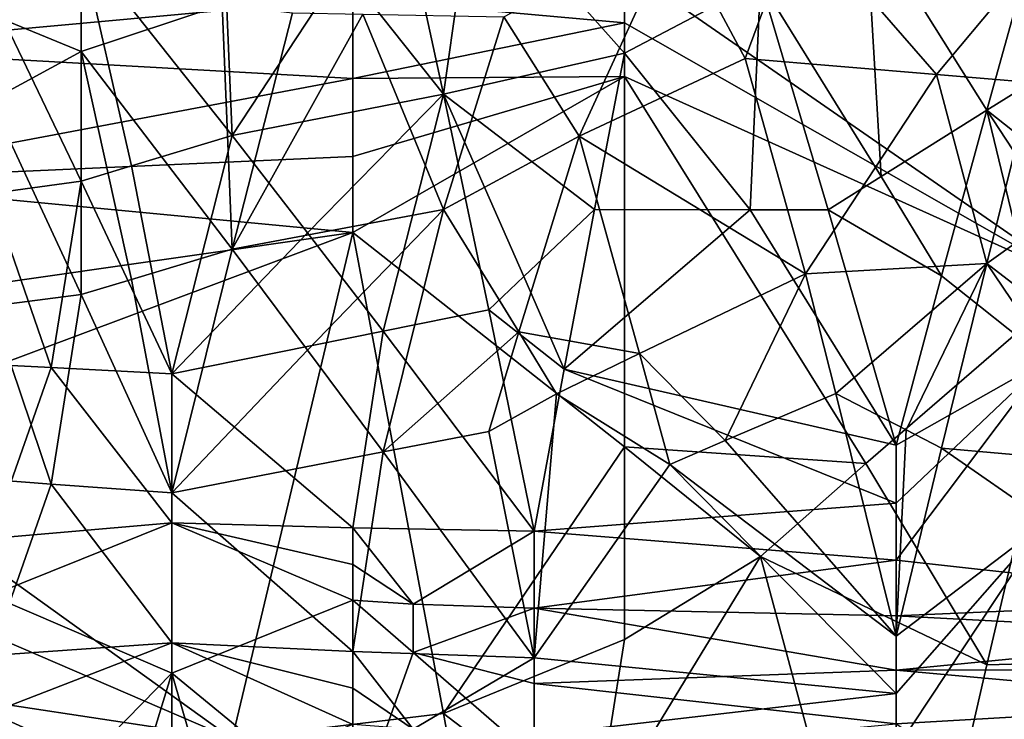
# Model space of a CAD drawing. Extents: x -217 to 210, y -32 to 52.
# Drawn here: x -189 to -186, y 23 to 26 of the extents above; entities that cross this region are included whole.
import ezdxf

# ---------------------------------------------------------------- set-up
doc = ezdxf.new("R2010")
doc.units = 0
doc.header["$MEASUREMENT"] = 0

msp = doc.modelspace()

# ---------------------------------------------------------------- linework, layer by layer
for points in [[(-187.284378, 26.139032, 9.582273), (-187.5289, 26.133972, 9.584192), (-187.382187, 25.45569, 9.814601)], [(-187.284378, 26.139032, 9.582273), (-187.382187, 25.45569, 9.814601), (-186.795319, 25.588766, 9.773537)], [(-187.284378, 26.139032, 9.582273), (-186.795319, 25.588766, 9.773537), (-186.795319, 26.149147, 9.578425)], [(-186.355164, 25.821009, 9.697083), (-186.795319, 26.149147, 9.578425), (-186.795319, 25.588766, 9.773537)], [(-187.708237, 25.866959, 9.681224), (-187.382187, 25.45569, 9.814601), (-187.5289, 26.133972, 9.584192)], [(-188.099487, 26.092627, 9.599768), (-188.555939, 25.939346, 9.655744), (-188.066879, 25.321623, 9.853981)], [(-187.708237, 25.866959, 9.681224), (-188.099487, 26.092627, 9.599768), (-188.066879, 25.321623, 9.853981)], [(-184.741257, 26.09631, -7.701725), (-186.795319, 25.867094, -7.804657), (-185.328125, 24.850515, -8.168542)], [(-184.741257, 26.09631, 7.701725), (-185.328125, 24.850515, 8.168542), (-186.795319, 25.867094, 7.804657)], [(-187.675629, 25.766411, -7.847328), (-189.436249, 26.044329, -7.725783), (-189.436249, 25.604343, -7.912841)], [(-187.675629, 25.766411, 7.847328), (-189.436249, 25.604343, 7.912841), (-189.436249, 26.044329, 7.725783)], [(-185.784592, 25.519459, -9.795171), (-186.232895, 26.034334, -9.621381), (-185.328125, 26.064777, -9.610144)], [(-185.474838, 25.49365, -9.803089), (-185.784592, 25.519459, -9.795171), (-185.328125, 26.064777, -9.610144)], [(-186.232895, 26.034334, -9.621381), (-186.404068, 25.570978, -9.77914), (-186.632294, 25.99659, -9.635162)], [(-185.784592, 25.519459, -9.795171), (-186.404068, 25.570978, -9.77914), (-186.232895, 26.034334, -9.621381)], [(-185.963913, 25.188726, 9.891069), (-186.012817, 26.029514, 9.623151), (-186.355164, 25.821009, 9.697083)], [(-185.474838, 25.928722, 9.659522), (-186.012817, 26.029514, 9.623151), (-185.621567, 25.403702, 9.830108)], [(-185.963913, 25.188726, 9.891069), (-185.621567, 25.403702, 9.830108), (-186.012817, 26.029514, 9.623151)], [(-186.632294, 25.99659, -9.635162), (-186.942032, 25.319494, -9.85459), (-187.186569, 25.706507, -9.735544)], [(-186.632294, 25.99659, -9.635162), (-186.404068, 25.570978, -9.77914), (-186.942032, 25.319494, -9.85459)], [(-188.555939, 25.173658, 9.895153), (-188.555939, 25.939346, 9.655744), (-188.84938, 25.782938, 9.710037)], [(-188.392914, 25.223082, 9.881666), (-188.066879, 25.321623, 9.853981), (-188.555939, 25.939346, 9.655744)], [(-188.392914, 25.223082, 9.881666), (-188.555939, 25.939346, 9.655744), (-188.555939, 25.173658, 9.895153)], [(-185.1651, 25.687126, 9.741905), (-185.474838, 25.928722, 9.659522), (-185.621567, 25.403702, 9.830108)], [(-187.708237, 25.866959, 9.681224), (-188.066879, 25.321623, 9.853981), (-187.382187, 25.45569, 9.814601)], [(-186.795319, 25.68714, -7.879857), (-186.795319, 25.867094, -7.804657), (-187.675629, 25.766411, -7.847328)], [(-186.795319, 25.867094, 7.804657), (-186.795319, 25.68714, 7.879857), (-187.675629, 25.766411, 7.847328)], [(-185.328125, 24.850515, -8.168542), (-186.795319, 25.867094, -7.804657), (-186.795319, 25.68714, -7.879857)], [(-185.328125, 24.850515, 8.168542), (-186.795319, 25.68714, 7.879857), (-186.795319, 25.867094, 7.804657)], [(-186.387756, 25.080919, 9.919746), (-186.355164, 25.821009, 9.697083), (-186.795319, 25.588766, 9.773537)], [(-186.135086, 25.080513, 9.919851), (-186.355164, 25.821009, 9.697083), (-186.387756, 25.080919, 9.919746)], [(-185.963913, 25.188726, 9.891069), (-186.355164, 25.821009, 9.697083), (-186.135086, 25.080513, 9.919851)], [(-188.555939, 25.797052, -9.705254), (-188.555939, 25.593584, -9.772013), (-188.84938, 25.713154, -9.733353)], [(-188.099487, 25.745325, -9.722672), (-188.555939, 25.593584, -9.772013), (-188.555939, 25.797052, -9.705254)], [(-187.675629, 25.505722, -7.950826), (-187.675629, 25.766411, -7.847328), (-189.436249, 25.604343, -7.912841)], [(-187.675629, 25.766411, 7.847328), (-187.675629, 25.505722, 7.950826), (-189.436249, 25.604343, 7.912841)], [(-188.555939, 25.173658, 9.895153), (-188.84938, 25.782938, 9.710037), (-188.84938, 25.132896, 9.906076)], [(-186.795319, 25.68714, -7.879857), (-187.675629, 25.766411, -7.847328), (-187.675629, 25.505722, -7.950826)], [(-186.795319, 25.68714, 7.879857), (-187.675629, 25.505722, 7.950826), (-187.675629, 25.766411, 7.847328)], [(-188.099487, 25.745325, -9.722672), (-188.066879, 24.952578, -9.952254), (-188.555939, 25.593584, -9.772013)], [(-187.871246, 25.71941, -9.731284), (-188.066879, 24.952578, -9.952254), (-188.099487, 25.745325, -9.722672)], [(-188.555939, 25.593584, -9.772013), (-188.84938, 25.434517, -9.820952), (-188.84938, 25.713154, -9.733353)], [(-187.643021, 25.715111, -9.732706), (-188.066879, 24.952578, -9.952254), (-187.871246, 25.71941, -9.731284)], [(-187.643021, 25.715111, -9.732706), (-187.382187, 25.081963, -9.919475), (-188.066879, 24.952578, -9.952254)], [(-187.643021, 25.715111, -9.732706), (-187.186569, 25.706507, -9.735544), (-187.382187, 25.081963, -9.919475)], [(-187.186569, 25.706507, -9.735544), (-186.942032, 25.319494, -9.85459), (-187.382187, 25.081963, -9.919475)], [(-186.795319, 25.512316, -7.94833), (-186.795319, 25.68714, -7.879857), (-187.675629, 25.505722, -7.950826)], [(-186.795319, 25.68714, 7.879857), (-186.795319, 25.512316, 7.94833), (-187.675629, 25.505722, 7.950826)], [(-185.328125, 24.850515, -8.168542), (-186.795319, 25.68714, -7.879857), (-186.795319, 25.512316, -7.94833)], [(-185.328125, 24.850515, 8.168542), (-186.795319, 25.512316, 7.94833), (-186.795319, 25.68714, 7.879857)], [(-184.969482, 24.887394, 9.968092), (-185.1651, 25.687126, 9.741905), (-185.621567, 25.403702, 9.830108)], [(-187.675629, 25.505722, -7.950826), (-189.436249, 25.604343, -7.912841), (-189.436249, 25.174246, -8.068358)], [(-187.675629, 25.505722, 7.950826), (-189.436249, 25.174246, 8.068358), (-189.436249, 25.604343, 7.912841)], [(-188.555939, 24.805916, -9.987254), (-188.84938, 25.434517, -9.820952), (-188.555939, 25.593584, -9.772013)], [(-188.392914, 24.854889, -9.975821), (-188.555939, 24.805916, -9.987254), (-188.555939, 25.593584, -9.772013)], [(-188.392914, 24.854889, -9.975821), (-188.555939, 25.593584, -9.772013), (-188.066879, 24.952578, -9.952254)], [(-186.893127, 25.081732, 9.919535), (-186.795319, 25.588766, 9.773537), (-187.382187, 25.45569, 9.814601)], [(-186.404068, 25.570978, -9.77914), (-186.208435, 24.872793, -9.971577), (-186.942032, 25.319494, -9.85459)], [(-186.387756, 25.080919, 9.919746), (-186.795319, 25.588766, 9.773537), (-186.893127, 25.081732, 9.919535)], [(-185.784592, 25.519459, -9.795171), (-186.208435, 24.872793, -9.971577), (-186.404068, 25.570978, -9.77914)], [(-187.675629, 25.252842, -8.041882), (-187.675629, 25.505722, -7.950826), (-189.436249, 25.174246, -8.068358)], [(-187.675629, 25.505722, 7.950826), (-187.675629, 25.252842, 8.041882), (-189.436249, 25.174246, 8.068358)], [(-186.795319, 25.512316, -7.94833), (-187.675629, 25.505722, -7.950826), (-187.675629, 25.252842, -8.041882)], [(-186.795319, 25.512316, -7.94833), (-187.675629, 25.252842, -8.041882), (-187.675629, 25.007145, -8.121837)], [(-186.795319, 25.512316, 7.94833), (-187.675629, 25.252842, 8.041882), (-187.675629, 25.505722, 7.950826)], [(-186.795319, 25.512316, 7.94833), (-187.675629, 25.007145, 8.121837), (-187.675629, 25.252842, 8.041882)], [(-186.795319, 24.31217, -8.30458), (-186.795319, 25.512316, -7.94833), (-187.675629, 25.007145, -8.121837)], [(-186.795319, 24.31217, 8.30458), (-187.675629, 25.007145, 8.121837), (-186.795319, 25.512316, 7.94833)], [(-186.012817, 24.258375, -8.316136), (-185.328125, 24.850515, -8.168542), (-186.795319, 25.512316, -7.94833)], [(-186.012817, 24.258375, -8.316136), (-186.795319, 25.512316, -7.94833), (-186.795319, 24.31217, -8.30458)], [(-186.012817, 24.258375, 8.316136), (-186.795319, 25.512316, 7.94833), (-185.328125, 24.850515, 8.168542)], [(-186.012817, 24.258375, 8.316136), (-186.795319, 24.31217, 8.30458), (-186.795319, 25.512316, 7.94833)], [(-185.784592, 25.519459, -9.795171), (-185.621567, 24.906981, -9.963381), (-186.208435, 24.872793, -9.971577)], [(-185.474838, 25.49365, -9.803089), (-185.621567, 24.906981, -9.963381), (-185.784592, 25.519459, -9.795171)], [(-185.1651, 25.232546, -9.879053), (-185.621567, 24.906981, -9.963381), (-185.474838, 25.49365, -9.803089)], [(-188.555939, 24.805916, -9.987254), (-188.84938, 24.767984, -9.995936), (-188.84938, 25.434517, -9.820952)], [(-187.822342, 25.006174, 9.938892), (-187.382187, 25.45569, 9.814601), (-188.066879, 25.321623, 9.853981)], [(-187.57782, 24.686913, 10.013986), (-187.382187, 25.45569, 9.814601), (-187.822342, 25.006174, 9.938892)], [(-187.235474, 24.755703, 9.998715), (-187.382187, 25.45569, 9.814601), (-187.57782, 24.686913, 10.013986)], [(-187.121353, 24.864807, 9.973475), (-186.893127, 25.081732, 9.919535), (-187.382187, 25.45569, 9.814601)], [(-187.121353, 24.864807, 9.973475), (-187.382187, 25.45569, 9.814601), (-187.235474, 24.755703, 9.998715)], [(-185.76828, 24.866043, 9.973181), (-185.621567, 25.403702, 9.830108), (-185.963913, 25.188726, 9.891069)], [(-185.425934, 24.594637, 10.033693), (-185.621567, 25.403702, 9.830108), (-185.76828, 24.866043, 9.973181)], [(-185.181412, 24.732132, 10.004004), (-185.621567, 25.403702, 9.830108), (-185.425934, 24.594637, 10.033693)], [(-184.969482, 24.887394, 9.968092), (-185.621567, 25.403702, 9.830108), (-185.181412, 24.732132, 10.004004)], [(-188.392914, 25.223082, 9.881666), (-188.262497, 24.548874, 10.043138), (-188.066879, 25.321623, 9.853981)], [(-187.822342, 25.006174, 9.938892), (-188.066879, 25.321623, 9.853981), (-188.262497, 24.548874, 10.043138)], [(-187.13765, 24.684778, -10.014452), (-187.382187, 25.081963, -9.919475), (-186.942032, 25.319494, -9.85459)], [(-186.746414, 24.614256, -10.029577), (-187.13765, 24.684778, -10.014452), (-186.942032, 25.319494, -9.85459)], [(-186.746414, 24.614256, -10.029577), (-186.942032, 25.319494, -9.85459), (-186.208435, 24.872793, -9.971577)], [(-187.675629, 25.007145, -8.121837), (-187.675629, 25.252842, -8.041882), (-189.436249, 25.174246, -8.068358)], [(-187.675629, 25.252842, 8.041882), (-187.675629, 25.007145, 8.121837), (-189.436249, 25.174246, 8.068358)], [(-188.392914, 25.223082, 9.881666), (-188.555939, 25.173658, 9.895153), (-188.262497, 24.548874, 10.043138)], [(-185.1651, 25.232546, -9.879053), (-184.969482, 24.404911, -10.071435), (-185.621567, 24.906981, -9.963381)], [(-185.76828, 24.866043, 9.973181), (-185.963913, 25.188726, 9.891069), (-186.135086, 25.080513, 9.919851)], [(-187.675629, 25.007145, -8.121837), (-189.436249, 25.174246, -8.068358), (-189.436249, 24.75563, -8.195251)], [(-187.675629, 25.007145, 8.121837), (-189.436249, 24.75563, 8.195251), (-189.436249, 25.174246, 8.068358)], [(-188.653748, 24.568943, 10.039022), (-188.555939, 25.173658, 9.895153), (-188.84938, 25.132896, 9.906076)], [(-188.653748, 24.568943, 10.039022), (-188.262497, 24.548874, 10.043138), (-188.555939, 25.173658, 9.895153)], [(-188.653748, 24.568943, 10.039022), (-188.84938, 25.132896, 9.906076), (-188.84938, 24.578972, 10.03695)], [(-187.822342, 24.625998, -10.027095), (-188.066879, 24.952578, -9.952254), (-187.382187, 25.081963, -9.919475)], [(-187.822342, 24.625998, -10.027095), (-187.382187, 25.081963, -9.919475), (-187.57782, 24.296011, -10.091424)], [(-187.13765, 24.684778, -10.014452), (-187.57782, 24.296011, -10.091424), (-187.382187, 25.081963, -9.919475)], [(-186.990936, 24.564426, 10.039952), (-186.893127, 25.081732, 9.919535), (-187.121353, 24.864807, 9.973475)], [(-186.387756, 25.080919, 9.919746), (-186.893127, 25.081732, 9.919535), (-186.990936, 24.564426, 10.039952)], [(-186.387756, 25.080919, 9.919746), (-186.990936, 24.564426, 10.039952), (-185.914993, 24.317913, 10.087502)], [(-186.135086, 25.080513, 9.919851), (-186.387756, 25.080919, 9.919746), (-185.914993, 24.317913, 10.087502)], [(-185.76828, 24.866043, 9.973181), (-186.135086, 25.080513, 9.919851), (-185.914993, 24.317913, 10.087502)], [(-187.675629, 25.007145, -8.121837), (-189.436249, 24.75563, -8.195251), (-189.436249, 24.349216, -8.296409)], [(-187.675629, 25.007145, 8.121837), (-189.436249, 24.349216, 8.296409), (-189.436249, 24.75563, 8.195251)], [(-188.066879, 23.365896, -8.45578), (-187.675629, 25.007145, -8.121837), (-189.436249, 24.349216, -8.296409)], [(-188.066879, 23.365896, 8.45578), (-189.436249, 24.349216, 8.296409), (-187.675629, 25.007145, 8.121837)], [(-187.57782, 24.686913, 10.013986), (-187.822342, 25.006174, 9.938892), (-188.262497, 24.548874, 10.043138)], [(-187.382187, 23.448059, -8.446963), (-187.675629, 25.007145, -8.121837), (-188.066879, 23.365896, -8.45578)], [(-187.382187, 23.448059, 8.446963), (-188.066879, 23.365896, 8.45578), (-187.675629, 25.007145, 8.121837)], [(-187.382187, 23.448059, -8.446963), (-186.795319, 24.31217, -8.30458), (-187.675629, 25.007145, -8.121837)], [(-186.795319, 24.31217, 8.30458), (-187.382187, 23.448059, 8.446963), (-187.675629, 25.007145, 8.121837)], [(-188.392914, 24.854889, -9.975821), (-188.066879, 24.952578, -9.952254), (-188.262497, 24.163366, -10.114135)], [(-187.822342, 24.625998, -10.027095), (-188.262497, 24.163366, -10.114135), (-188.066879, 24.952578, -9.952254)], [(-185.621567, 24.906981, -9.963381), (-186.110626, 24.485523, -10.055854), (-186.208435, 24.872793, -9.971577)], [(-185.882401, 24.366989, -10.078534), (-186.110626, 24.485523, -10.055854), (-185.621567, 24.906981, -9.963381)], [(-185.76828, 24.307575, -10.089359), (-185.882401, 24.366989, -10.078534), (-185.621567, 24.906981, -9.963381)], [(-185.181412, 24.255424, -10.098563), (-185.76828, 24.307575, -10.089359), (-185.621567, 24.906981, -9.963381)], [(-184.969482, 24.404911, -10.071435), (-185.181412, 24.255424, -10.098563), (-185.621567, 24.906981, -9.963381)], [(-186.990936, 24.564426, 10.039952), (-187.121353, 24.864807, 9.973475), (-187.235474, 24.755703, 9.998715)], [(-186.469269, 24.332216, -10.084914), (-186.746414, 24.614256, -10.029577), (-186.208435, 24.872793, -9.971577)], [(-186.469269, 24.332216, -10.084914), (-186.208435, 24.872793, -9.971577), (-186.110626, 24.485523, -10.055854)], [(-185.425934, 24.594637, 10.033693), (-185.76828, 24.866043, 9.973181), (-185.914993, 24.317913, 10.087502)], [(-188.392914, 24.854889, -9.975821), (-188.262497, 24.163366, -10.114135), (-188.555939, 24.805916, -9.987254)], [(-185.621567, 23.605019, -8.427867), (-185.328125, 24.850515, -8.168542), (-186.012817, 24.258375, -8.316136)], [(-186.012817, 24.258375, 8.316136), (-185.328125, 24.850515, 8.168542), (-185.621567, 23.605019, 8.427867)], [(-184.741257, 23.629036, -8.424683), (-185.328125, 24.850515, -8.168542), (-185.621567, 23.605019, -8.427867)], [(-184.741257, 23.629036, 8.424683), (-185.621567, 23.605019, 8.427867), (-185.328125, 24.850515, 8.168542)], [(-188.653748, 24.191616, -10.109447), (-188.84938, 24.767984, -9.995936), (-188.555939, 24.805916, -9.987254)], [(-188.653748, 24.191616, -10.109447), (-188.555939, 24.805916, -9.987254), (-188.262497, 24.163366, -10.114135)], [(-188.653748, 24.191616, -10.109447), (-188.84938, 24.205734, -10.107075), (-188.84938, 24.767984, -9.995936)], [(-187.235474, 24.755703, 9.998715), (-187.57782, 24.686913, 10.013986), (-187.088745, 24.038795, 10.133835)], [(-186.990936, 24.564426, 10.039952), (-187.235474, 24.755703, 9.998715), (-187.088745, 24.038795, 10.133835)], [(-187.675629, 24.049591, 10.13219), (-187.57782, 24.686913, 10.013986), (-188.262497, 24.548874, 10.043138)], [(-187.675629, 24.049591, 10.13219), (-187.088745, 24.038795, 10.133835), (-187.57782, 24.686913, 10.013986)], [(-187.13765, 24.684778, -10.014452), (-187.235474, 24.362164, -10.079427), (-187.57782, 24.296011, -10.091424)], [(-187.13765, 24.684778, -10.014452), (-187.015396, 24.484179, -10.056119), (-187.235474, 24.362164, -10.079427)], [(-186.746414, 24.614256, -10.029577), (-187.015396, 24.484179, -10.056119), (-187.13765, 24.684778, -10.014452)], [(-187.822342, 24.625998, -10.027095), (-187.57782, 24.296011, -10.091424), (-188.262497, 24.163366, -10.114135)], [(-186.746414, 24.614256, -10.029577), (-186.64859, 24.25532, -10.098581), (-187.015396, 24.484179, -10.056119)], [(-186.469269, 24.332216, -10.084914), (-186.64859, 24.25532, -10.098581), (-186.746414, 24.614256, -10.029577)], [(-188.653748, 24.568943, 10.039022), (-188.84938, 24.578972, 10.03695), (-188.84938, 24.015417, 10.137358)], [(-185.425934, 24.594637, 10.033693), (-185.914993, 24.317913, 10.087502), (-185.914993, 24.129398, 10.119662)], [(-185.425934, 24.594637, 10.033693), (-185.914993, 23.945122, 10.147616), (-184.741257, 23.815056, 10.16529)], [(-185.425934, 24.594637, 10.033693), (-185.914993, 24.129398, 10.119662), (-185.914993, 23.945122, 10.147616)], [(-188.262497, 24.066153, 10.129642), (-188.653748, 24.568943, 10.039022), (-188.84938, 24.015417, 10.137358)], [(-188.262497, 24.066153, 10.129642), (-188.262497, 24.548874, 10.043138), (-188.653748, 24.568943, 10.039022)], [(-188.262497, 24.066153, 10.129642), (-187.675629, 24.049591, 10.13219), (-188.262497, 24.548874, 10.043138)], [(-186.990936, 24.564426, 10.039952), (-187.088745, 24.038795, 10.133835), (-185.914993, 24.129398, 10.119662)], [(-186.990936, 24.564426, 10.039952), (-185.914993, 24.129398, 10.119662), (-185.914993, 24.317913, 10.087502)], [(-187.015396, 24.484179, -10.056119), (-187.088745, 23.627865, -10.187758), (-187.235474, 24.362164, -10.079427)], [(-186.64859, 24.25532, -10.098581), (-187.088745, 23.627865, -10.187758), (-187.015396, 24.484179, -10.056119)], [(-186.469269, 24.332216, -10.084914), (-186.110626, 24.485523, -10.055854), (-185.914993, 23.698469, -10.179694)], [(-185.882401, 24.366989, -10.078534), (-185.914993, 23.698469, -10.179694), (-186.110626, 24.485523, -10.055854)], [(-188.066879, 23.365896, -8.45578), (-189.436249, 24.349216, -8.296409), (-189.436249, 23.95504, -8.374537)], [(-188.066879, 23.365896, 8.45578), (-189.436249, 23.95504, 8.374537), (-189.436249, 24.349216, 8.296409)], [(-187.235474, 24.362164, -10.079427), (-187.088745, 23.627865, -10.187758), (-187.57782, 24.296011, -10.091424)], [(-185.76828, 24.307575, -10.089359), (-185.914993, 23.698469, -10.179694), (-185.882401, 24.366989, -10.078534)], [(-186.469269, 24.332216, -10.084914), (-185.914993, 23.698469, -10.179694), (-186.64859, 24.25532, -10.098581)], [(-187.57782, 24.296011, -10.091424), (-187.675629, 23.649134, -10.185381), (-188.262497, 24.163366, -10.114135)], [(-187.57782, 24.296011, -10.091424), (-187.088745, 23.627865, -10.187758), (-187.675629, 23.649134, -10.185381)], [(-186.795319, 23.687344, -8.416663), (-186.795319, 24.31217, -8.30458), (-187.382187, 23.448059, -8.446963)], [(-186.795319, 24.31217, 8.30458), (-186.795319, 23.687344, 8.416663), (-187.382187, 23.448059, 8.446963)], [(-186.355164, 23.956913, -8.37421), (-186.795319, 24.31217, -8.30458), (-186.795319, 23.687344, -8.416663)], [(-186.012817, 24.258375, -8.316136), (-186.795319, 24.31217, -8.30458), (-186.355164, 23.956913, -8.37421)], [(-186.355164, 23.956913, 8.37421), (-186.795319, 23.687344, 8.416663), (-186.795319, 24.31217, 8.30458)], [(-186.012817, 24.258375, 8.316136), (-186.355164, 23.956913, 8.37421), (-186.795319, 24.31217, 8.30458)], [(-185.425934, 24.07053, -10.128965), (-185.914993, 23.698469, -10.179694), (-185.76828, 24.307575, -10.089359)], [(-185.181412, 24.255424, -10.098563), (-185.425934, 24.07053, -10.128965), (-185.76828, 24.307575, -10.089359)], [(-186.64859, 24.25532, -10.098581), (-185.914993, 23.512661, -10.199854), (-187.088745, 23.627865, -10.187758)], [(-186.64859, 24.25532, -10.098581), (-185.914993, 23.698469, -10.179694), (-185.914993, 23.512661, -10.199854)], [(-185.621567, 23.605019, -8.427867), (-186.012817, 24.258375, -8.316136), (-186.355164, 23.956913, -8.37421)], [(-186.012817, 24.258375, 8.316136), (-185.621567, 23.605019, 8.427867), (-186.355164, 23.956913, 8.37421)], [(-188.653748, 24.191616, -10.109447), (-188.84938, 23.635471, -10.186913), (-188.84938, 24.205734, -10.107075)], [(-188.653748, 24.191616, -10.109447), (-188.262497, 23.676207, -10.18229), (-188.84938, 23.635471, -10.186913)], [(-188.653748, 24.191616, -10.109447), (-188.262497, 24.163366, -10.114135), (-188.262497, 23.676207, -10.18229)], [(-188.262497, 23.676207, -10.18229), (-188.262497, 24.163366, -10.114135), (-187.675629, 23.649134, -10.185381)], [(-185.914993, 23.945122, 10.147616), (-185.914993, 24.129398, 10.119662), (-187.088745, 24.038795, 10.133835)], [(-188.262497, 24.066153, 10.129642), (-188.84938, 24.015417, 10.137358), (-188.84938, 23.830687, 10.163256)], [(-188.262497, 24.066153, 10.129642), (-188.84938, 23.830687, 10.163256), (-188.262497, 23.578045, 10.193151)], [(-188.262497, 24.066153, 10.129642), (-187.675629, 23.93099, 10.149619), (-187.675629, 24.049591, 10.13219)], [(-188.262497, 24.066153, 10.129642), (-187.675629, 23.814653, 10.165342), (-187.675629, 23.93099, 10.149619)], [(-188.262497, 24.066153, 10.129642), (-188.262497, 23.578045, 10.193151), (-187.675629, 23.814653, 10.165342)], [(-185.425934, 24.07053, -10.128965), (-184.741257, 23.360792, -10.213792), (-185.914993, 23.330944, -10.216263)], [(-185.425934, 24.07053, -10.128965), (-185.914993, 23.330944, -10.216263), (-185.914993, 23.512661, -10.199854)], [(-185.425934, 24.07053, -10.128965), (-185.914993, 23.512661, -10.199854), (-185.914993, 23.698469, -10.179694)], [(-187.479996, 23.8025, 10.166907), (-187.088745, 24.038795, 10.133835), (-187.675629, 24.049591, 10.13219)], [(-187.479996, 23.8025, 10.166907), (-187.675629, 24.049591, 10.13219), (-187.675629, 23.93099, 10.149619)], [(-187.479996, 23.8025, 10.166907), (-187.088745, 23.789053, 10.16862), (-187.088745, 24.038795, 10.133835)], [(-185.914993, 23.945122, 10.147616), (-187.088745, 24.038795, 10.133835), (-187.088745, 23.789053, 10.16862)], [(-188.066879, 23.365896, -8.45578), (-189.436249, 23.95504, -8.374537), (-189.436249, 23.572641, -8.432049)], [(-188.066879, 23.365896, 8.45578), (-189.436249, 23.572641, 8.432049), (-189.436249, 23.95504, 8.374537)], [(-185.914993, 23.764694, 10.171679), (-185.914993, 23.945122, 10.147616), (-187.088745, 23.789053, 10.16862)], [(-186.893127, 23.074095, -8.480591), (-186.355164, 23.956913, -8.37421), (-186.795319, 23.687344, -8.416663)], [(-186.893127, 23.074095, -8.480591), (-185.914993, 22.32222, -8.49814), (-186.355164, 23.956913, -8.37421)], [(-186.355164, 23.956913, 8.37421), (-186.893127, 23.074095, 8.480591), (-186.795319, 23.687344, 8.416663)], [(-186.355164, 23.956913, 8.37421), (-185.914993, 22.32222, 8.49814), (-186.893127, 23.074095, 8.480591)], [(-185.621567, 23.605019, -8.427867), (-186.355164, 23.956913, -8.37421), (-185.914993, 22.32222, -8.49814)], [(-185.621567, 23.605019, 8.427867), (-185.914993, 22.32222, 8.49814), (-186.355164, 23.956913, 8.37421)], [(-184.741257, 23.815056, 10.16529), (-185.914993, 23.945122, 10.147616), (-185.914993, 23.764694, 10.171679)], [(-187.479996, 23.8025, 10.166907), (-187.675629, 23.93099, 10.149619), (-187.675629, 23.814653, 10.165342)], [(-188.84938, 22.980165, 10.238747), (-188.262497, 23.578045, 10.193151), (-188.84938, 23.830687, 10.163256)], [(-187.675629, 23.096001, 10.232657), (-187.675629, 23.814653, 10.165342), (-188.262497, 23.578045, 10.193151)], [(-187.479996, 23.645241, 10.18582), (-187.479996, 23.8025, 10.166907), (-187.675629, 23.814653, 10.165342)], [(-187.675629, 23.096001, 10.232657), (-187.479996, 23.645241, 10.18582), (-187.675629, 23.814653, 10.165342)], [(-184.741257, 23.70273, 10.179192), (-184.741257, 23.815056, 10.16529), (-185.914993, 23.764694, 10.171679)], [(-187.479996, 23.645241, 10.18582), (-187.088745, 23.789053, 10.16862), (-187.479996, 23.8025, 10.166907)], [(-187.479996, 23.645241, 10.18582), (-187.088745, 23.544611, 10.196631), (-187.088745, 23.789053, 10.16862)], [(-185.914993, 23.587744, 10.192121), (-185.914993, 23.764694, 10.171679), (-187.088745, 23.789053, 10.16862)], [(-185.914993, 23.587744, 10.192121), (-187.088745, 23.789053, 10.16862), (-187.088745, 23.544611, 10.196631)], [(-184.741257, 23.70273, 10.179192), (-185.914993, 23.764694, 10.171679), (-185.914993, 23.587744, 10.192121)], [(-186.893127, 23.074095, -8.480591), (-186.795319, 23.687344, -8.416663), (-187.382187, 23.448059, -8.446963)], [(-186.795319, 23.687344, 8.416663), (-186.893127, 23.074095, 8.480591), (-187.382187, 23.448059, 8.446963)], [(-184.741257, 23.591892, 10.191676), (-184.741257, 23.70273, 10.179192), (-185.914993, 23.587744, 10.192121)], [(-188.262497, 23.676207, -10.18229), (-188.262497, 23.18498, -10.227087), (-188.84938, 23.449482, -10.205929)], [(-188.262497, 23.676207, -10.18229), (-188.84938, 23.449482, -10.205929), (-188.84938, 23.635471, -10.186913)], [(-188.262497, 23.676207, -10.18229), (-187.675629, 23.649134, -10.185381), (-187.675629, 23.52964, -10.198153)], [(-188.262497, 23.676207, -10.18229), (-187.675629, 23.52964, -10.198153), (-187.675629, 23.412508, -10.209301)], [(-188.262497, 23.676207, -10.18229), (-187.675629, 23.412508, -10.209301), (-188.262497, 23.18498, -10.227087)], [(-187.675629, 23.649134, -10.185381), (-187.088745, 23.627865, -10.187758), (-187.479996, 23.396801, -10.210692)], [(-187.675629, 23.649134, -10.185381), (-187.479996, 23.396801, -10.210692), (-187.675629, 23.52964, -10.198153)], [(-187.675629, 23.096001, 10.232657), (-187.088745, 23.305058, 10.218336), (-187.479996, 23.645241, 10.18582)], [(-187.479996, 23.645241, 10.18582), (-187.088745, 23.305058, 10.218336), (-187.088745, 23.544611, 10.196631)], [(-187.479996, 23.396801, -10.210692), (-187.088745, 23.627865, -10.187758), (-187.088745, 23.376318, -10.212471)], [(-185.914993, 23.512661, -10.199854), (-187.088745, 23.376318, -10.212471), (-187.088745, 23.627865, -10.187758)], [(-184.741257, 23.629036, -8.424683), (-185.621567, 23.605019, -8.427867), (-185.914993, 22.32222, -8.49814)], [(-184.741257, 23.629036, -8.424683), (-185.914993, 22.32222, -8.49814), (-184.154373, 22.370872, -8.499019)], [(-184.741257, 23.629036, 8.424683), (-185.914993, 22.32222, 8.49814), (-185.621567, 23.605019, 8.427867)], [(-184.741257, 23.629036, 8.424683), (-184.154373, 22.370872, 8.499019), (-185.914993, 22.32222, 8.49814)], [(-185.914993, 23.413942, 10.209173), (-185.914993, 23.587744, 10.192121), (-187.088745, 23.544611, 10.196631)], [(-184.741257, 23.482311, 10.202822), (-184.741257, 23.591892, 10.191676), (-185.914993, 23.587744, 10.192121)], [(-184.741257, 23.482311, 10.202822), (-185.914993, 23.587744, 10.192121), (-185.914993, 23.413942, 10.209173)], [(-188.066879, 23.365896, -8.45578), (-189.436249, 23.572641, -8.432049), (-189.436249, 23.201216, -8.471026)], [(-188.066879, 23.365896, 8.45578), (-189.436249, 23.201216, 8.471026), (-189.436249, 23.572641, 8.432049)], [(-188.45813, 22.938778, 10.240604), (-188.262497, 23.578045, 10.193151), (-188.84938, 22.980165, 10.238747)], [(-188.262497, 22.918079, 10.24147), (-188.262497, 23.578045, 10.193151), (-188.45813, 22.938778, 10.240604)], [(-188.066879, 22.903408, 10.242059), (-187.675629, 23.096001, 10.232657), (-188.262497, 23.578045, 10.193151)], [(-188.066879, 22.903408, 10.242059), (-188.262497, 23.578045, 10.193151), (-188.262497, 22.918079, 10.24147)], [(-187.479996, 23.396801, -10.210692), (-187.675629, 23.412508, -10.209301), (-187.675629, 23.52964, -10.198153)], [(-185.914993, 23.413942, 10.209173), (-187.088745, 23.544611, 10.196631), (-187.088745, 23.305058, 10.218336)], [(-185.914993, 23.512661, -10.199854), (-185.914993, 23.330944, -10.216263), (-187.088745, 23.376318, -10.212471)], [(-185.00209, 22.811687, 10.24526), (-184.741257, 23.482311, 10.202822), (-185.914993, 23.413942, 10.209173)], [(-188.84938, 22.595613, -10.249554), (-188.84938, 23.449482, -10.205929), (-188.262497, 23.18498, -10.227087)], [(-187.382187, 23.448059, -8.446963), (-188.066879, 23.365896, -8.45578), (-187.088745, 21.838869, -8.47425)], [(-187.382187, 23.448059, 8.446963), (-187.088745, 21.838869, 8.47425), (-188.066879, 23.365896, 8.45578)], [(-186.893127, 23.074095, -8.480591), (-187.382187, 23.448059, -8.446963), (-187.088745, 21.838869, -8.47425)], [(-186.893127, 23.074095, 8.480591), (-187.088745, 21.838869, 8.47425), (-187.382187, 23.448059, 8.446963)]]:
    msp.add_3dface(points)

doc.saveas('drawing.dxf')
